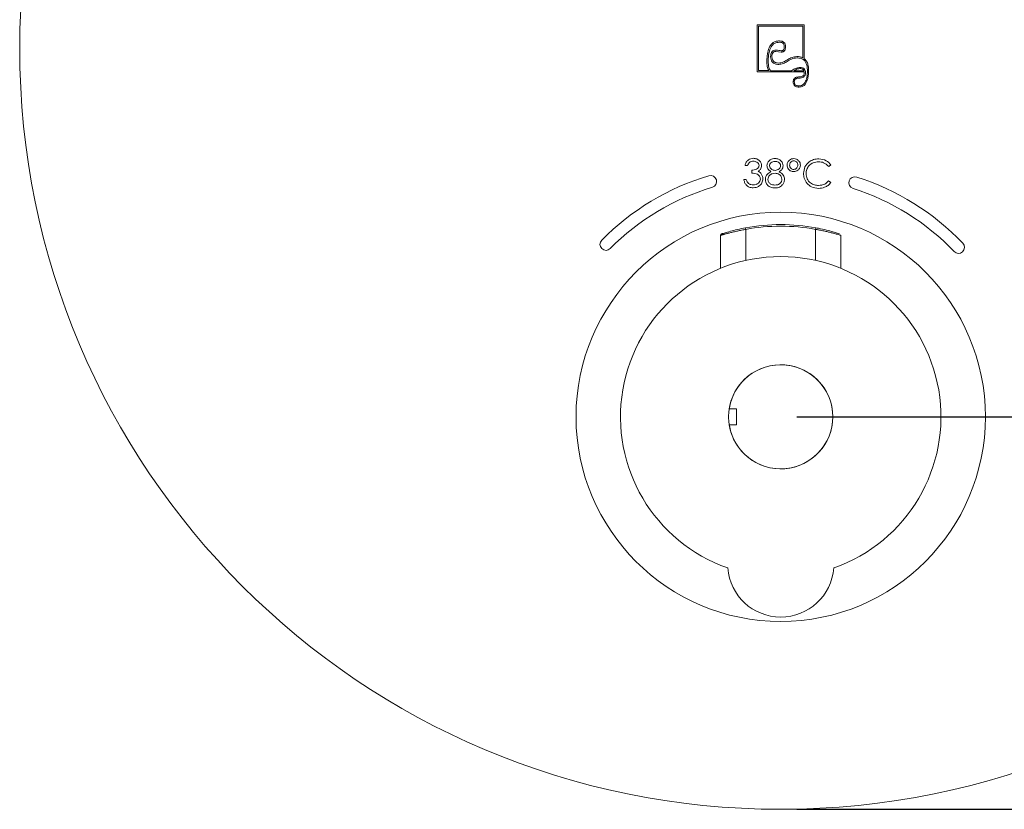
# Model space of a CAD drawing. Units: millimetres. Extents: x 37 to 204, y 7 to 280.
# Drawn here: x 49 to 111, y 185 to 235 of the extents above; entities that cross this region are included whole.
import ezdxf

# ---------------------------------------------------------------- set-up
doc = ezdxf.new("R2010")
doc.units = ezdxf.units.MM
doc.linetypes.add('SLD-Durchgehend', pattern=[0])
doc.layers.add('0_18', color=7, linetype='SLD-Durchgehend')
doc.styles.add('SLDTEXTSTYLE0', font='Gothic.ttf', dxfattribs={"width": 0.913})
doc.dimstyles.new('SLDDIMSTYLE0', dxfattribs={"dimtxt": 6.085417, "dimasz": 3.302, "dimexe": 0, "dimexo": 0.0625, "dimgap": 1.521354, "dimtad": 1, "dimdec": 0, "dimlfac": 2, "dimrnd": 1e-09, "dimzin": 12, "dimdsep": 46, "dimtxsty": 'SLDTEXTSTYLE0', "dimsah": 1, "dimcen": 0.09, "dimadec": 0, "dimazin": 3, "dimtfac": 1, "dimtdec": 0, "dimtofl": 0, "dimtmove": 0, "dimatfit": 3, "dimfxl": 1, "dimfrac": 2, "dimtolj": 1, "dimtzin": 12, "dimarcsym": 0})

# ---------------------------------------------------------------- blocks, each defined once
blk = doc.blocks.new('_D')
at = {"layer": '0_18', "color": 7, "transparency": 16777216}
for p, q in [((97.909, 255.799), (155.409, 255.799)), ((154.409, 255.799), (154.409, 209.799)), ((97.909, 209.799), (155.409, 209.799))]:
    blk.add_line(p, q, dxfattribs=at)
for points in [[(154.409, 255.799), (153.689, 252.497), (155.129, 252.497)], [(154.409, 209.799), (155.129, 213.101), (153.689, 213.101)]]:
    blk.add_solid(points, dxfattribs=at)
at = {"layer": '0_18', "color": 7, "transparency": 16777216, "insert": (146.635, 229.231), "char_height": 6.0854, "attachment_point": 1, "rotation": 90, "style": 'SLDTEXTSTYLE0'}
blk.add_mtext('92', dxfattribs=at)
blk = doc.blocks.new('_D_1')
at = {"layer": '0_18', "color": 7, "transparency": 16777216}
for p, q in [((97.909, 280.299), (167.409, 280.299)), ((166.409, 280.299), (166.409, 185.299)), ((97.909, 185.299), (167.409, 185.299))]:
    blk.add_line(p, q, dxfattribs=at)
for points in [[(166.409, 280.299), (165.689, 276.997), (167.129, 276.997)], [(166.409, 185.299), (167.129, 188.601), (165.689, 188.601)]]:
    blk.add_solid(points, dxfattribs=at)
at = {"layer": '0_18', "color": 7, "transparency": 16777216, "char_height": 6.0854, "attachment_point": 1, "rotation": 90, "style": 'SLDTEXTSTYLE0'}
for s, insert in [('190', (158.635, 231.576)), ('%%c', (158.635, 222.39))]:
    blk.add_mtext(s, dxfattribs=dict(at, insert=insert))

msp = doc.modelspace()

# ---------------------------------------------------------------- linework, layer by layer
at = {"color": 7, "linetype": 'SLD-Durchgehend', "lineweight": 18}
for p, q in [((95.4411, 234.2668), (95.4411, 231.3317)), ((98.3762, 234.2668), (95.4411, 234.2668)), ((98.2918, 234.1824), (95.5255, 234.1824)), ((95.5255, 234.1824), (95.5255, 231.4161)), ((98.2918, 232.2099), (98.2918, 234.1824)), ((98.3762, 232.1457), (98.3762, 234.2668)), ((96.9406, 232.5664), (96.6017, 232.6067)), ((95.4411, 231.3317), (98.3803, 231.3317)), ((95.5255, 231.4161), (96.1609, 231.4161)), ((96.2713, 231.4054), (97.5869, 231.4054)), ((97.7266, 231.4054), (98.3624, 231.4054)), ((98.3803, 231.3317), (98.3821, 231.295)), ((94.8365, 225.489), (94.6794, 225.4904)), ((95.1016, 225.0155), (95.1032, 225.195)), ((100.0421, 225.5265), (99.9038, 225.4226)), ((94.6045, 224.616), (94.7616, 224.6146)), ((99.896, 224.5252), (100.0325, 224.4199)), ((94.7336, 221.4988), (94.7153, 221.5971)), ((94.7336, 219.5599), (94.7336, 221.4988)), ((99.1019, 221.5971), (99.0836, 221.4988)), ((99.0836, 219.5599), (99.0836, 221.4988)), ((93.1586, 221.1261), (93.1586, 219.0698)), ((100.6586, 219.0704), (100.6586, 221.1267)), ((94.1586, 210.2993), (93.6973, 210.2993)), ((94.1586, 209.2993), (94.1586, 210.2993)), ((93.6973, 209.2993), (94.1586, 209.2993)), ((95.6586, 197.5438), (95.6586, 197.5438)), ((98.1586, 197.5432), (98.1586, 197.5438))]:
    msp.add_line(p, q, dxfattribs=at)
for centre, radius in [((96.9086, 232.7993), 47.5), ((96.9086, 209.7993), 12.775), ((96.9086, 209.7993), 3.25)]:
    msp.add_circle(centre, radius, dxfattribs=at)
for centre, radius, start, end in [((96.9086, 209.7993), 15.7, 106.578232, 135.373969), ((92.536, 224.4872), 0.375, 286.578232, 106.578232), ((101.5357, 224.4091), 0.375, 72.426483, 252.426483), ((96.9086, 209.7993), 15.7, 43.630746, 72.426483), ((96.9086, 209.7993), 14.95, 106.578232, 135.373969), ((96.9086, 209.7993), 14.95, 43.630746, 72.426483), ((96.9086, 209.7993), 12, 79.468673, 100.531327), ((96.9086, 209.7993), 11.9, 79.468673, 100.531327), ((86.0017, 220.5647), 0.375, 135.373969, 315.373969), ((108.0009, 220.3736), 0.375, 223.630746, 43.630746), ((96.9086, 209.7993), 10, 289.314976, 250.685024), ((96.9086, 209.7993), 3.25, 188.849883, 171.150117), ((96.9086, 200.6167), 3.3174, 184.400492, 355.599508)]:
    msp.add_arc(centre, radius, start, end, dxfattribs=at)
for points, knots in [([(96.0458, 232.0021), (96.0503, 232.152), (96.0589, 232.4368), (96.1467, 232.7881), (96.2848, 233.0264), (96.4357, 233.1661), (96.6233, 233.2505), (96.7596, 233.259), (96.8307, 233.2634)], [0, 0, 0, 0, 0.26855547, 0.51020305, 0.63956081, 0.75682567, 0.87316743, 1, 1, 1, 1]), ([(96.8307, 233.179), (96.7752, 233.176), (96.6702, 233.1705), (96.5245, 233.1161), (96.4023, 233.0261), (96.2599, 232.8411), (96.1466, 232.4888), (96.1362, 232.1799), (96.1302, 232.0016)], [0, 0, 0, 0, 0.10758335, 0.20373516, 0.29769984, 0.39937502, 0.6532421, 1, 1, 1, 1]), ([(96.8307, 233.2634), (96.8863, 233.2603), (96.9656, 233.2558), (97.059, 233.2152), (97.1144, 233.1742), (97.1577, 233.1204), (97.2014, 233.0276), (97.2062, 232.9479), (97.2096, 232.8922)], [0, 0, 0, 0, 0.27243848, 0.38892091, 0.49852784, 0.6102031, 0.72746142, 1, 1, 1, 1]), ([(97.1252, 232.8922), (97.1236, 232.9277), (97.1208, 232.9901), (97.0907, 233.0719), (97.0435, 233.1255), (96.9842, 233.1574), (96.9133, 233.1761), (96.8602, 233.178), (96.8307, 233.179)], [0, 0, 0, 0, 0.2236467, 0.3930647, 0.5405271, 0.6644465, 0.8137256, 1, 1, 1, 1]), ([(96.2753, 232.2755), (96.2781, 232.338), (96.2834, 232.4543), (96.3563, 232.6004), (96.4749, 232.6808), (96.559, 232.6877), (96.6017, 232.6912)], [0, 0, 0, 0, 0.3123284, 0.5814043, 0.7872551, 1, 1, 1, 1]), ([(96.6017, 232.6067), (96.5803, 232.6057), (96.5397, 232.6037), (96.4835, 232.5836), (96.4374, 232.5499), (96.3947, 232.4912), (96.3644, 232.3977), (96.3614, 232.32), (96.3597, 232.277)], [0, 0, 0, 0, 0.13788468, 0.26107132, 0.37854609, 0.50056372, 0.72301476, 1, 1, 1, 1]), ([(96.6017, 232.6912), (96.6677, 232.6819), (96.7804, 232.6662), (96.8936, 232.6553), (96.9406, 232.6508)], [0, 0, 0, 0, 0.5855449, 1, 1, 1, 1]), ([(97.2096, 232.8922), (97.2077, 232.8475), (97.2042, 232.7671), (97.1655, 232.6726), (97.115, 232.618), (97.065, 232.5875), (97.0056, 232.5693), (96.963, 232.5674), (96.9406, 232.5664)], [0, 0, 0, 0, 0.27770134, 0.49939105, 0.61769943, 0.73535267, 0.86050454, 1, 1, 1, 1]), ([(96.9406, 232.6508), (96.9634, 232.652), (97.0032, 232.6541), (97.0557, 232.6771), (97.095, 232.7215), (97.1214, 232.7955), (97.1238, 232.8563), (97.1252, 232.8922)], [0, 0, 0, 0, 0.1955675, 0.33977594, 0.47895761, 0.69221896, 1, 1, 1, 1]), ([(96.1609, 231.4161), (96.1263, 231.4976), (96.0469, 231.6841), (96.0462, 231.8876), (96.0458, 232.0021)], [0, 0, 0, 0, 0.4366666, 1, 1, 1, 1]), ([(96.1302, 232.0016), (96.134, 231.8658), (96.1388, 231.6901), (96.2097, 231.4925), (96.252, 231.4327), (96.2713, 231.4054)], [0, 0, 0, 0, 0.6486717, 0.8391526, 1, 1, 1, 1]), ([(96.7812, 231.7965), (96.7033, 231.8016), (96.5557, 231.8112), (96.3804, 231.9303), (96.2917, 232.0984), (96.2809, 232.2145), (96.2753, 232.2755)], [0, 0, 0, 0, 0.2946354, 0.5576498, 0.7676514, 1, 1, 1, 1]), ([(96.3597, 232.277), (96.3655, 232.2172), (96.3737, 232.1315), (96.4235, 232.0328), (96.4715, 231.9757), (96.5324, 231.9323), (96.6344, 231.889), (96.7208, 231.8843), (96.7812, 231.8809)], [0, 0, 0, 0, 0.2712236, 0.388008, 0.4989877, 0.6091354, 0.7263649, 1, 1, 1, 1]), ([(96.7812, 231.8809), (96.8298, 231.8844), (96.9311, 231.8917), (97.077, 231.9458), (97.1731, 231.9961), (97.2299, 232.0293), (97.2722, 232.0541), (97.3986, 232.1285), (97.6069, 232.2524), (97.8099, 232.2758), (97.9113, 232.2876)], [0, 0, 0, 0, 0.1196248, 0.249914, 0.3798683, 0.3875594, 0.4125376, 0.5008785, 0.7506504, 1, 1, 1, 1]), ([(97.9113, 232.2031), (97.8016, 232.1867), (97.5819, 232.1538), (97.3208, 231.9816), (97.0627, 231.8325), (96.8771, 231.8088), (96.7812, 231.7965)], [0, 0, 0, 0, 0.270933, 0.5422284, 0.7637034, 1, 1, 1, 1]), ([(97.9113, 232.2876), (97.9812, 232.2852), (98.1125, 232.2808), (98.2346, 232.2325), (98.2918, 232.2099)], [0, 0, 0, 0, 0.5314872, 1, 1, 1, 1]), ([(98.5752, 231.4095), (98.5723, 231.5035), (98.5671, 231.6722), (98.4986, 231.8969), (98.3739, 232.073), (98.1675, 232.1881), (98.0024, 232.1978), (97.9113, 232.2031)], [0, 0, 0, 0, 0.2370525, 0.4255729, 0.5857018, 0.7715093, 1, 1, 1, 1]), ([(98.6488, 231.4086), (98.6455, 231.5098), (98.6394, 231.6947), (98.56, 231.944), (98.455, 232.0842), (98.3867, 232.1376), (98.3762, 232.1457)], [0, 0, 0, 0, 0.3718943, 0.6801137, 0.9509385, 1, 1, 1, 1]), ([(97.5869, 231.4054), (97.6861, 231.4687), (97.8471, 231.5714), (98.0351, 231.597), (98.1073, 231.6068)], [0, 0, 0, 0, 0.6156819, 1, 1, 1, 1]), ([(98.1073, 231.5332), (98.0581, 231.5278), (97.9229, 231.5131), (97.8029, 231.4472), (97.7266, 231.4054)], [0, 0, 0, 0, 0.3646833, 1, 1, 1, 1]), ([(98.0579, 230.4588), (98.0972, 230.4611), (98.1719, 230.4655), (98.2757, 230.5084), (98.3634, 230.5797), (98.4694, 230.7292), (98.556, 231.0137), (98.5681, 231.2642), (98.5752, 231.4095)], [0, 0, 0, 0, 0.0974234, 0.185353, 0.2746992, 0.375691, 0.6377077, 1, 1, 1, 1]), ([(98.0579, 230.3851), (98.1006, 230.3876), (98.1833, 230.3923), (98.3133, 230.4422), (98.4361, 230.5435), (98.5353, 230.7079), (98.6031, 230.921), (98.6399, 231.1603), (98.6459, 231.3284), (98.6488, 231.4086)], [0, 0, 0, 0, 0.0968479, 0.1873673, 0.3116199, 0.4513373, 0.6177269, 0.8175574, 1, 1, 1, 1]), ([(98.4557, 231.295), (98.4509, 231.2377), (98.4417, 231.1266), (98.3362, 231.0018), (98.1987, 230.9464), (98.1063, 230.9418), (98.0579, 230.9393)], [0, 0, 0, 0, 0.2801922, 0.5427551, 0.7602238, 1, 1, 1, 1]), ([(98.3821, 231.295), (98.3799, 231.2583), (98.3758, 231.19), (98.3302, 231.1049), (98.2624, 231.0513), (98.1796, 231.0217), (98.1091, 231.0136), (98.0669, 231.0131), (98.0579, 231.013)], [0, 0, 0, 0, 0.2231667, 0.4144289, 0.569109, 0.7416135, 0.9451363, 1, 1, 1, 1]), ([(98.1073, 231.6068), (98.1604, 231.6038), (98.2612, 231.5982), (98.3844, 231.5229), (98.4479, 231.4113), (98.4531, 231.3343), (98.4557, 231.295)], [0, 0, 0, 0, 0.2984693, 0.5666222, 0.7787156, 1, 1, 1, 1]), ([(98.3624, 231.4054), (98.3532, 231.4229), (98.3331, 231.4613), (98.2755, 231.5038), (98.1974, 231.5295), (98.1391, 231.5319), (98.1073, 231.5332)], [0, 0, 0, 0, 0.1946375, 0.4250135, 0.6861825, 1, 1, 1, 1]), ([(98.0579, 231.013), (98.0324, 231.0124), (97.9728, 231.0109), (97.8847, 230.9952), (97.8009, 230.9598), (97.7336, 230.9015), (97.6888, 230.8144), (97.6846, 230.7457), (97.6824, 230.7089)], [0, 0, 0, 0, 0.138622, 0.3246968, 0.4839926, 0.628044, 0.8013154, 1, 1, 1, 1]), ([(97.6824, 230.7089), (97.6849, 230.6671), (97.6895, 230.5894), (97.7404, 230.494), (97.8132, 230.4343), (97.8993, 230.4), (97.9833, 230.3867), (98.0379, 230.3855), (98.0579, 230.3851)], [0, 0, 0, 0, 0.2199873, 0.4089528, 0.5524563, 0.7104808, 0.8941344, 1, 1, 1, 1]), ([(98.0579, 230.9393), (98.0197, 230.938), (97.9529, 230.9357), (97.8666, 230.9106), (97.8096, 230.8733), (97.777, 230.8267), (97.7588, 230.7723), (97.757, 230.7316), (97.756, 230.7089)], [0, 0, 0, 0, 0.26240614, 0.45875084, 0.61131608, 0.72066584, 0.84431182, 1, 1, 1, 1]), ([(97.756, 230.7089), (97.7576, 230.6783), (97.7603, 230.6243), (97.7904, 230.5529), (97.8468, 230.4989), (97.9393, 230.4637), (98.0142, 230.4606), (98.0579, 230.4588)], [0, 0, 0, 0, 0.2031345, 0.357726, 0.5025733, 0.7103827, 1, 1, 1, 1]), ([(94.6794, 225.4904), (94.7002, 225.5575), (94.7416, 225.6915), (94.8766, 225.8391), (95.0392, 225.9231), (95.1492, 225.9308), (95.2042, 225.9346)], [0, 0, 0, 0, 0.28028774, 0.55967968, 0.77974654, 1, 1, 1, 1]), ([(95.2048, 225.7551), (95.1592, 225.7518), (95.0683, 225.7454), (94.9229, 225.6592), (94.8693, 225.5536), (94.8365, 225.489)], [0, 0, 0, 0, 0.28063596, 0.56036441, 1, 1, 1, 1]), ([(95.2042, 225.9346), (95.275, 225.9263), (95.4165, 225.9099), (95.585, 225.796), (95.6913, 225.6424), (95.7047, 225.5311), (95.7114, 225.4755)], [0, 0, 0, 0, 0.280085, 0.5598683, 0.7800992, 1, 1, 1, 1]), ([(95.5543, 225.4775), (95.5459, 225.5234), (95.5289, 225.6156), (95.3959, 225.73), (95.2772, 225.7456), (95.2048, 225.7551)], [0, 0, 0, 0, 0.278859, 0.5600742, 1, 1, 1, 1]), ([(96.048, 225.4781), (96.061, 225.5481), (96.087, 225.6882), (96.2327, 225.8323), (96.3982, 225.9108), (96.5092, 225.9188), (96.5647, 225.9227)], [0, 0, 0, 0, 0.27880576, 0.55845725, 0.77915951, 1, 1, 1, 1]), ([(96.5544, 225.7433), (96.5084, 225.7406), (96.4165, 225.7352), (96.3033, 225.6716), (96.2207, 225.5825), (96.2102, 225.5103), (96.205, 225.4743)], [0, 0, 0, 0, 0.2806507, 0.5605655, 0.7806204, 1, 1, 1, 1]), ([(96.9005, 225.4718), (96.8915, 225.5168), (96.8735, 225.6072), (96.7456, 225.7246), (96.6269, 225.7362), (96.5544, 225.7433)], [0, 0, 0, 0, 0.27897114, 0.55991878, 1, 1, 1, 1]), ([(96.5647, 225.9227), (96.6344, 225.9145), (96.7738, 225.8979), (96.9364, 225.781), (97.0388, 225.6289), (97.0513, 225.5193), (97.0575, 225.4645)], [0, 0, 0, 0, 0.2799289, 0.5596229, 0.7799456, 1, 1, 1, 1]), ([(97.3047, 225.516), (97.3131, 225.5761), (97.3299, 225.6965), (97.4476, 225.8244), (97.5837, 225.9018), (97.6784, 225.909), (97.7257, 225.9127)], [0, 0, 0, 0, 0.2792393, 0.5591008, 0.7795152, 1, 1, 1, 1]), ([(97.7256, 225.778), (97.6865, 225.7734), (97.6082, 225.764), (97.5226, 225.6905), (97.4703, 225.6032), (97.4646, 225.5418), (97.4618, 225.5111)], [0, 0, 0, 0, 0.2793486, 0.5592234, 0.7795938, 1, 1, 1, 1]), ([(97.9778, 225.5045), (97.9743, 225.5435), (97.9673, 225.6213), (97.9011, 225.711), (97.8172, 225.7686), (97.7561, 225.7749), (97.7256, 225.778)], [0, 0, 0, 0, 0.2799708, 0.5596678, 0.7798094, 1, 1, 1, 1]), ([(97.7257, 225.9127), (97.7859, 225.9053), (97.9062, 225.8906), (98.0403, 225.781), (98.1234, 225.6474), (98.131, 225.5526), (98.1348, 225.5052)], [0, 0, 0, 0, 0.2796507, 0.5593861, 0.7796292, 1, 1, 1, 1]), ([(98.3323, 224.9976), (98.3495, 225.1347), (98.3839, 225.4087), (98.6453, 225.7069), (98.9585, 225.878), (99.174, 225.8921), (99.2818, 225.8991)], [0, 0, 0, 0, 0.2795119, 0.5590796, 0.7793739, 1, 1, 1, 1]), ([(99.2704, 225.7197), (99.1586, 225.7079), (98.9349, 225.6843), (98.6727, 225.4966), (98.5155, 225.2482), (98.498, 225.0723), (98.4893, 224.9844)], [0, 0, 0, 0, 0.2798558, 0.5595188, 0.7796855, 1, 1, 1, 1]), ([(99.9038, 225.4226), (99.8033, 225.5177), (99.6233, 225.6881), (99.3785, 225.71), (99.2704, 225.7197)], [0, 0, 0, 0, 0.5584265, 1, 1, 1, 1]), ([(99.2818, 225.8991), (99.4497, 225.8791), (99.7497, 225.8433), (99.9527, 225.6234), (100.0421, 225.5265)], [0, 0, 0, 0, 0.5595165, 1, 1, 1, 1]), ([(95.6368, 224.6407), (95.6345, 224.6712), (95.63, 224.7323), (95.5764, 224.8431), (95.4149, 224.9953), (95.227, 225.0074), (95.1016, 225.0155)], [0, 0, 0, 0, 0.12558702, 0.25119068, 0.50060497, 1, 1, 1, 1]), ([(95.1032, 225.195), (95.2021, 225.2033), (95.3505, 225.2157), (95.4963, 225.3171), (95.5467, 225.4038), (95.5518, 225.453), (95.5543, 225.4775)], [0, 0, 0, 0, 0.4994185, 0.749016, 0.8745437, 1, 1, 1, 1]), ([(95.7114, 225.4755), (95.7082, 225.4351), (95.7018, 225.3543), (95.6376, 225.2205), (95.5546, 225.1564), (95.5039, 225.1172)], [0, 0, 0, 0, 0.2805082, 0.5607923, 1, 1, 1, 1]), ([(95.5039, 225.1172), (95.5445, 225.0956), (95.6169, 225.057), (95.6692, 224.994), (95.6922, 224.9662)], [0, 0, 0, 0, 0.5597945, 1, 1, 1, 1]), ([(95.6922, 224.9662), (95.7253, 224.9124), (95.7845, 224.8161), (95.7911, 224.7039), (95.794, 224.6544)], [0, 0, 0, 0, 0.5594191, 1, 1, 1, 1]), ([(95.9508, 224.6285), (95.9571, 224.6869), (95.9696, 224.8037), (96.0887, 224.9841), (96.22, 225.0592), (96.3003, 225.105)], [0, 0, 0, 0, 0.2799866, 0.5599013, 1, 1, 1, 1]), ([(96.3003, 225.105), (96.2256, 225.1555), (96.1213, 225.2261), (96.0559, 225.3738), (96.0506, 225.4434), (96.048, 225.4781)], [0, 0, 0, 0, 0.5577522, 0.7789324, 1, 1, 1, 1]), ([(96.5581, 225.0029), (96.4966, 224.9982), (96.3736, 224.9888), (96.2279, 224.8921), (96.1269, 224.7663), (96.1142, 224.67), (96.1078, 224.6219)], [0, 0, 0, 0, 0.2802829, 0.5601377, 0.7802983, 1, 1, 1, 1]), ([(96.205, 225.4743), (96.2144, 225.4279), (96.2332, 225.3345), (96.3364, 225.2456), (96.445, 225.1914), (96.5189, 225.1854), (96.5558, 225.1824)], [0, 0, 0, 0, 0.2777214, 0.5582236, 0.7790716, 1, 1, 1, 1]), ([(96.5558, 225.1824), (96.6023, 225.1869), (96.6951, 225.196), (96.8081, 225.266), (96.8825, 225.3632), (96.8945, 225.4356), (96.9005, 225.4718)], [0, 0, 0, 0, 0.280237, 0.5601454, 0.7804348, 1, 1, 1, 1]), ([(96.9829, 224.6307), (96.9732, 224.6889), (96.9536, 224.8057), (96.8304, 224.9222), (96.6961, 224.9919), (96.6041, 224.9992), (96.5581, 225.0029)], [0, 0, 0, 0, 0.2783033, 0.5585094, 0.7791463, 1, 1, 1, 1]), ([(97.0575, 225.4645), (97.0532, 225.4209), (97.0446, 225.3337), (96.9604, 225.1965), (96.8644, 225.137), (96.8058, 225.1007)], [0, 0, 0, 0, 0.28015891, 0.56024295, 1, 1, 1, 1]), ([(96.8058, 225.1007), (96.9044, 225.0397), (97.0421, 224.9546), (97.131, 224.7666), (97.137, 224.6772), (97.14, 224.6325)], [0, 0, 0, 0, 0.5582714, 0.7790888, 1, 1, 1, 1]), ([(97.7152, 225.105), (97.6545, 225.1122), (97.5332, 225.1267), (97.3978, 225.2372), (97.3156, 225.3727), (97.3084, 225.4682), (97.3047, 225.516)], [0, 0, 0, 0, 0.2797283, 0.5593806, 0.779608, 1, 1, 1, 1]), ([(97.4618, 225.5111), (97.4659, 225.4721), (97.4742, 225.394), (97.5441, 225.3069), (97.6282, 225.2497), (97.6893, 225.243), (97.7199, 225.2396)], [0, 0, 0, 0, 0.2796547, 0.5595004, 0.7798044, 1, 1, 1, 1]), ([(98.1348, 225.5052), (98.1271, 225.4447), (98.1115, 225.3236), (97.9949, 225.1932), (97.8581, 225.1153), (97.7628, 225.1085), (97.7152, 225.105)], [0, 0, 0, 0, 0.2794515, 0.5591254, 0.7794412, 1, 1, 1, 1]), ([(97.7199, 225.2396), (97.7584, 225.2443), (97.8355, 225.2538), (97.9189, 225.3274), (97.9696, 225.4138), (97.975, 225.4743), (97.9778, 225.5045)], [0, 0, 0, 0, 0.2792797, 0.5590963, 0.7795072, 1, 1, 1, 1]), ([(98.5488, 224.3717), (98.4773, 224.4784), (98.3495, 224.6691), (98.3376, 224.8971), (98.3323, 224.9976)], [0, 0, 0, 0, 0.5590286, 1, 1, 1, 1]), ([(98.4893, 224.9844), (98.5016, 224.8711), (98.5264, 224.6444), (98.7435, 224.3985), (99.0023, 224.2599), (99.1797, 224.2459), (99.2684, 224.2389)], [0, 0, 0, 0, 0.2794342, 0.5589213, 0.7792831, 1, 1, 1, 1]), ([(95.1837, 224.0949), (95.1035, 224.1026), (94.9432, 224.1181), (94.755, 224.2541), (94.6465, 224.4318), (94.6185, 224.5546), (94.6045, 224.616)], [0, 0, 0, 0, 0.2798859, 0.55897854, 0.77926287, 1, 1, 1, 1]), ([(94.7616, 224.6146), (94.7771, 224.5636), (94.8049, 224.4726), (94.8686, 224.4024), (94.8965, 224.3716)], [0, 0, 0, 0, 0.5606944, 1, 1, 1, 1]), ([(94.8965, 224.3716), (94.9465, 224.3397), (95.0361, 224.2826), (95.1415, 224.2769), (95.1881, 224.2744)], [0, 0, 0, 0, 0.558748, 1, 1, 1, 1]), ([(95.794, 224.6544), (95.7807, 224.5686), (95.7541, 224.397), (95.5882, 224.2097), (95.3871, 224.1089), (95.2515, 224.0996), (95.1837, 224.0949)], [0, 0, 0, 0, 0.279304, 0.5588383, 0.779277, 1, 1, 1, 1]), ([(95.1881, 224.2744), (95.2488, 224.2779), (95.37, 224.285), (95.5174, 224.3745), (95.618, 224.4983), (95.6306, 224.5933), (95.6368, 224.6407)], [0, 0, 0, 0, 0.2805991, 0.5601509, 0.7803026, 1, 1, 1, 1]), ([(96.5382, 224.0832), (96.4536, 224.0892), (96.2849, 224.1012), (96.0889, 224.2448), (95.9717, 224.4307), (95.9578, 224.5626), (95.9508, 224.6285)], [0, 0, 0, 0, 0.2805448, 0.5592692, 0.7798157, 1, 1, 1, 1]), ([(96.1078, 224.6219), (96.1172, 224.5634), (96.1359, 224.4463), (96.2964, 224.2908), (96.4486, 224.2733), (96.5415, 224.2626)], [0, 0, 0, 0, 0.2798334, 0.5601982, 1, 1, 1, 1]), ([(96.5415, 224.2626), (96.6018, 224.2662), (96.7222, 224.2734), (96.8682, 224.3641), (96.9647, 224.4894), (96.9769, 224.5837), (96.9829, 224.6307)], [0, 0, 0, 0, 0.2806017, 0.5599618, 0.7801797, 1, 1, 1, 1]), ([(97.14, 224.6325), (97.1323, 224.5581), (97.1186, 224.4251), (97.0393, 224.3183), (97.0044, 224.2712)], [0, 0, 0, 0, 0.55934596, 1, 1, 1, 1]), ([(99.2679, 224.0594), (99.1133, 224.0739), (98.837, 224.0997), (98.6369, 224.2886), (98.5488, 224.3717)], [0, 0, 0, 0, 0.5598036, 1, 1, 1, 1]), ([(100.0325, 224.4199), (99.978, 224.3585), (99.869, 224.2359), (99.6083, 224.0894), (99.3969, 224.0708), (99.2679, 224.0594)], [0, 0, 0, 0, 0.2804103, 0.5607951, 1, 1, 1, 1]), ([(99.2684, 224.2389), (99.4039, 224.2543), (99.6463, 224.2817), (99.8196, 224.4506), (99.896, 224.5252)], [0, 0, 0, 0, 0.5587722, 1, 1, 1, 1]), ([(97.0044, 224.2712), (96.9283, 224.2078), (96.792, 224.094), (96.616, 224.0865), (96.5382, 224.0832)], [0, 0, 0, 0, 0.5577579, 1, 1, 1, 1]), ([(93.242, 221.2254), (93.2355, 221.2233), (93.2221, 221.219), (93.4164, 221.2811), (93.7529, 221.3791), (94.2039, 221.4952), (94.5447, 221.5631), (94.7153, 221.5971)], [0, 0, 0, 0, 0.1884219, 0.3877424, 0.5921638, 0.7958701, 1, 1, 1, 1]), ([(99.1019, 221.5971), (99.1588, 221.5863), (99.3862, 221.543), (99.7672, 221.4569), (100.1769, 221.3474), (100.4467, 221.2666), (100.5809, 221.2236), (100.575, 221.2254), (100.5748, 221.2255)], [0, 0, 0, 0, 0.0800176, 0.3193925, 0.5507938, 0.7722823, 0.989775, 1, 1, 1, 1]), ([(93.2544, 221.2293), (93.2491, 221.2276), (93.2342, 221.2229), (93.2317, 221.2221), (93.2291, 221.2213), (93.2276, 221.2207), (93.2281, 221.2209), (93.2258, 221.2202), (93.2237, 221.2194), (93.2175, 221.217), (93.2066, 221.2116), (93.1907, 221.2001), (93.1734, 221.1804), (93.1605, 221.1542), (93.1602, 221.1344), (93.16, 221.1261)], [0, 0, 0, 0, 0.1500004, 0.4212982, 0.5580301, 0.628652, 0.6575795, 0.661963, 0.6664776, 0.6785014, 0.7167051, 0.766833, 0.8388082, 0.9314274, 1, 1, 1, 1])]:
    msp.add_open_spline(points, degree=3, knots=knots, dxfattribs=at)
at = {"color": 8, "linetype": 'SLD-Durchgehend', "lineweight": 18}
for points, knots in [([(94.7336, 221.4988), (94.6892, 221.4909), (94.5999, 221.4751), (94.4662, 221.4497), (94.333, 221.4231), (94.2033, 221.3957), (94.0785, 221.3682), (93.9589, 221.3405), (93.8434, 221.3128), (93.7346, 221.2857), (93.6335, 221.2596), (93.5403, 221.2348), (93.4548, 221.2114), (93.3797, 221.1904), (93.3153, 221.172), (93.2618, 221.1564), (93.2183, 221.1436), (93.1773, 221.1313), (93.1576, 221.1254), (93.1596, 221.126), (93.1599, 221.1261)], [0, 0, 0, 0, 0.0540387, 0.1084604, 0.1640815, 0.2201129, 0.2741315, 0.328522, 0.384086, 0.4400567, 0.4944157, 0.5491629, 0.6051545, 0.6615857, 0.7147688, 0.7687663, 0.8231831, 0.8784693, 0.9809909, 1, 1, 1, 1]), ([(100.6553, 221.1267), (100.6538, 221.1271), (100.6506, 221.1281), (100.5956, 221.1446), (100.5037, 221.1716), (100.3731, 221.2087), (100.2085, 221.2534), (100.0105, 221.3042), (99.7841, 221.3584), (99.533, 221.4136), (99.3256, 221.4548), (99.1742, 221.4829), (99.1138, 221.4935), (99.0836, 221.4988)], [0, 0, 0, 0, 0.0859162, 0.1855207, 0.2879064, 0.3890384, 0.4928741, 0.5981303, 0.706264, 0.8148525, 0.9265919, 0.9632367, 1, 1, 1, 1])]:
    msp.add_open_spline(points, degree=3, knots=knots, dxfattribs=at)

# ---------------------------------------------------------------- dimensions: what is measured, and where the dimension line sits
at = {"layer": '0_18', "color": 7}
dim = msp.add_linear_dim(base=(166.4086, 185.2993), p1=(96.9086, 280.2993), p2=(96.9086, 185.2993), angle=90, text='%%c<>', dimstyle='SLDDIMSTYLE0', dxfattribs=at)
dim.commit()
dim.dimension.update_dxf_attribs({"geometry": '_D_1', "text_midpoint": (166.4086, 233.7279), "dimtype": 160})
dim = msp.add_linear_dim(base=(154.4086, 209.7993), p1=(96.9086, 255.7993), p2=(96.9086, 209.7993), angle=90, dimstyle='SLDDIMSTYLE0', dxfattribs=at)
dim.commit()
dim.dimension.update_dxf_attribs({"geometry": '_D', "text_midpoint": (154.4086, 233.7279), "dimtype": 160})

doc.saveas('drawing.dxf')
